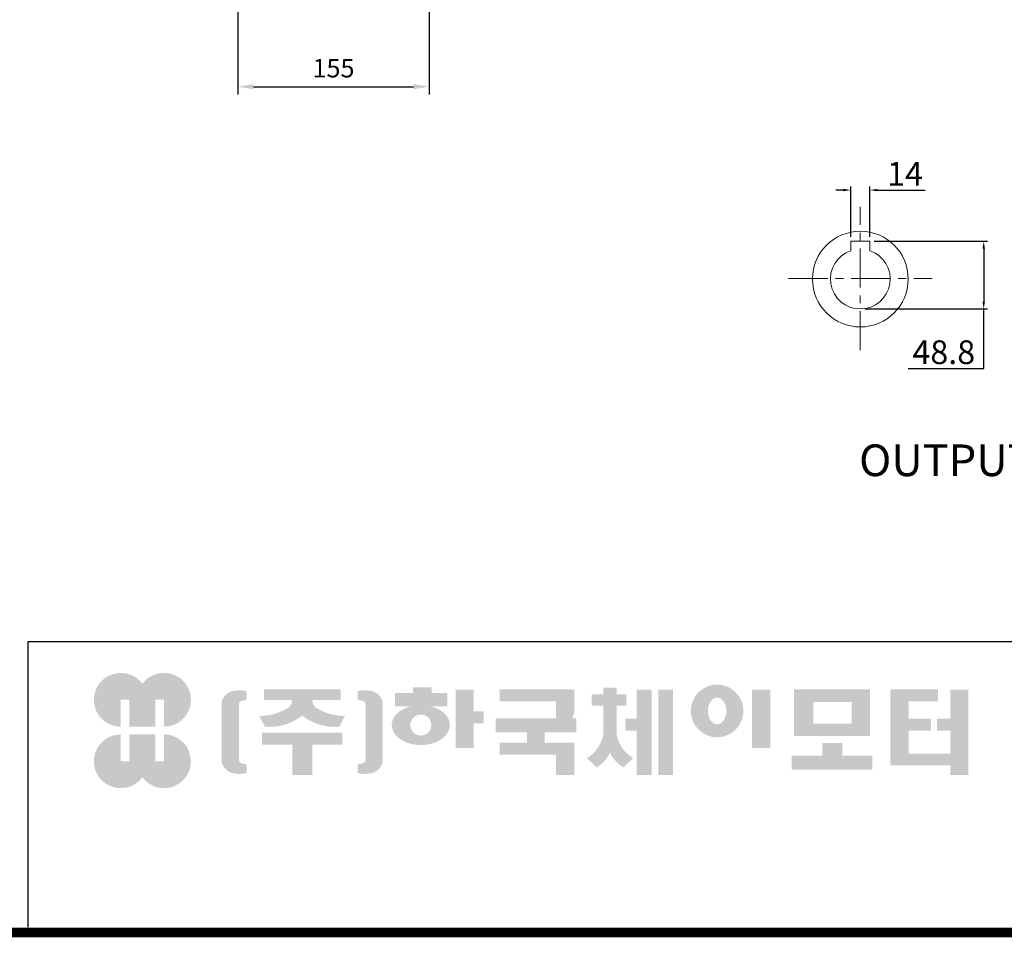
# Model space of a CAD drawing. Extents: x -2601 to 1032, y -760 to 1861.
# Drawn here: x -963 to -164, y -711 to 34 of the extents above; entities that cross this region are included whole.
import ezdxf

# ---------------------------------------------------------------- set-up
doc = ezdxf.new("R2010")
doc.units = 0
doc.header["$MEASUREMENT"] = 0
doc.linetypes.add('CENTER', pattern=[50.800000000000004, 31.75, -6.35, 6.35, -6.35])
doc.styles.add('MS_PGOTHIC', font='msgothic.ttc', dxfattribs={"height": 0.2})
doc.styles.add('MX_NOTE_STANDARD', font='txt.shx', dxfattribs={"height": 3.15, "bigfont": 'extfont.shx'})
doc.dimstyles.new('MXDIMSTYLE', dxfattribs={"dimtxt": 3.15, "dimasz": 2.5, "dimexe": 1.5, "dimexo": 1, "dimgap": 1, "dimtad": 1, "dimdec": 4, "dimdsep": 46, "dimtxsty": 'MX_NOTE_STANDARD', "dimcen": 2.5, "dimadec": 0, "dimazin": 0, "dimtfac": 1, "dimtdec": 4, "dimtmove": 2, "dimatfit": 3, "dimfxl": 0, "dimtolj": 1, "dimarcsym": 0})

# ---------------------------------------------------------------- blocks, each defined once
blk = doc.blocks.new('GUIDE LINES')
at = {"linetype": 'Continuous'}
h = blk.add_hatch(color=1, dxfattribs=at)
h.dxf.hatch_style = 1
h.paths.add_polyline_path([(-976.9514593108856, 123.7578373727381), (-973.4230338556208, 123.7578373727381), (-973.4230338556208, 112.6073926273196), (-962.5729784013988, 112.6073926273196), (-962.5729784013988, 123.7578373727381), (-959.0445529461349, 123.7578373727381), (-959.0445529461349, 112.6073926273196, 1.622532587323392), (-967.9980061285087, 130.4037454470076, 1.622532587323392), (-976.9514593108856, 112.6073926273196)])
h.paths.add_polyline_path([(-962.5729784013988, 109.4441265625078), (-973.4230338556208, 109.4441265625078), (-973.4230338556208, 98.29368181708942), (-976.9514593108856, 98.29368181708942), (-976.9514593108856, 109.4441265625078, 1.622532587323393), (-967.9980061285087, 91.64777374281981, 1.622532587323391), (-959.0445529461349, 109.4441265625078), (-959.0445529461349, 98.29368181708942), (-962.5729784013988, 98.29368181708942)])
h = blk.add_hatch(color=5, dxfattribs=at)
h.dxf.hatch_style = 1
h.paths.add_polyline_path([(-854.1805892854718, 102.7286657978624), (-861.7217951611938, 102.7286657978624), (-861.7217951611938, 92.6250002457198), (-854.1805892854718, 92.6250002457198), (-830.7762741337256, 92.6250002457198), (-830.7762741337256, 97.5395188472552), (-854.1805892854718, 97.5395188472552)], flags=17)
h.paths.add_polyline_path([(-731.3375569498412, 105.9776963469622), (-738.8787628255632, 105.9776963469622), (-738.8787628255632, 92.6250002457198), (-731.3375569498412, 92.6250002457198), (-707.933241798095, 92.6250002457198), (-707.933241798095, 97.5395188472552), (-731.3375569498412, 97.5395188472552)], flags=17)
h.paths.add_polyline_path([(-905.9491404578871, 105.2357568555181), (-905.9491404578871, 92.6250002457198), (-897.6814983039744, 92.6250002457198), (-897.6814983039744, 105.2357568555181), (-885.1393987814454, 105.2357568555181), (-885.1393987814454, 110.1569196913053), (-918.491239980417, 110.1569196913053), (-918.491239980417, 105.2357568555181)])
edge = h.paths.add_edge_path(flags=16)
edge.add_arc((-852.7019149527478, 113.3039612446409), 4.346325835774337, 0, 360)
edge = h.paths.add_edge_path(flags=16)
edge.add_ellipse((-729.9699520663585, 119.1465686339065), major_axis=(0, -5.504748077564813), ratio=0.6944276805470928, start_angle=0, end_angle=360)
edge = h.paths.add_edge_path()
edge.add_arc((-729.9699520663585, 119.1465686339065), 10.90540315185194, 0, 360)
h.paths.add_polyline_path([(-789.9297783732804, 116.0658586858508), (-788.2288127303468, 116.0658586858508), (-788.2288127303468, 110.2809453973378), (-801.4486241465543, 110.2809453973378), (-801.4486241465543, 105.9776963469622), (-789.1224622372042, 105.9776963469622), (-789.1224622372042, 92.6250002457198), (-796.6636681129276, 92.6250002457198), (-796.6636681129276, 101.0631777454268), (-820.0679832646742, 101.0631777454268), (-820.0679832646742, 105.9776963469622), (-808.6974837152006, 105.9776963469622), (-808.6974837152006, 110.2809453973378), (-821.7157533591048, 110.2809453973378), (-821.7157533591048, 116.0658586858508), (-796.6636681129276, 116.0658586858508), (-796.6636681129276, 123.1109617374434), (-820.0679832646742, 123.1109617374434), (-820.0679832646742, 128.0254803389788), (-789.1224622372042, 128.0254803389788), (-789.1224622372042, 118.5748836406826)])
h.paths.add_polyline_path([(-690.0558221714191, 113.8311812325163), (-674.2558331207856, 113.8311812325163), (-674.2558331207856, 122.9116347098913), (-690.0558221714191, 122.9116347098913)], flags=16)
h.paths.add_polyline_path([(-698.1640027032904, 108.7173356034288), (-666.6083194970365, 108.7173356034288), (-666.6083194970365, 128.0254803389788), (-698.1640027032904, 128.0254803389788)])
h.paths.add_polyline_path([(-830.7762741337256, 118.9527784682309), (-826.6878553241563, 118.9527784682309), (-826.6878553241563, 114.0692662932036), (-830.7762741337256, 114.0692662932036), (-830.7762741337256, 103.8581856206578), (-838.3174800094475, 103.8581856206578), (-838.3174800094475, 127.9966886572213), (-830.7762741337256, 127.9966886572213)])
h.paths.add_polyline_path([(-754.3742244729924, 127.9966886572213), (-748.1729391713702, 127.9966886572213), (-748.1729391713702, 92.6250002457198), (-754.3742244729924, 92.6250002457198)])
h.paths.add_polyline_path([(-715.4744476738169, 127.9966886572213), (-707.933241798095, 127.9966886572213), (-707.933241798095, 103.8581856206578), (-715.4744476738169, 103.8581856206578)])
edge = h.paths.add_edge_path()
edge.add_arc((-761.6554446162208, 107.9977368480292), 14.12482934140864, 206.1490032467094, 239.6407082148847)
edge.add_line((-768.7944275440145, 95.80980319705283), (-764.756979256405, 99.62563941407801))
edge.add_arc((-757.6179963286127, 111.8135730650544), 14.12482934140894, 188.012382612017, 239.6407082148841, ccw=False)
edge.add_line((-771.6049386324989, 109.8447538982236), (-771.6049386324989, 121.2771530839638))
edge.add_line((-771.6049386324989, 121.2771530839638), (-767.5674589521932, 121.2771530839638))
edge.add_line((-767.5674589521932, 121.2771530839638), (-767.5674589521932, 126.007847871201))
edge.add_line((-767.5674589521932, 126.0078478712012), (-771.6049386324989, 126.0078478712012))
edge.add_line((-771.6049386324989, 126.0078478712012), (-771.6049386324989, 128.7474871276676))
edge.add_line((-771.6049386324989, 128.7474871276676), (-777.064284442677, 128.7474871276676))
edge.add_line((-777.064284442677, 128.7474871276676), (-777.064284442677, 126.0078478712012))
edge.add_line((-777.064284442677, 126.0078478712012), (-781.9699440652098, 126.0078478712012))
edge.add_line((-781.9699440652098, 126.0078478712012), (-781.9699440652098, 121.2771530839638))
edge.add_line((-781.9699440652098, 121.2771530839638), (-777.064284442677, 121.2771530839638))
edge.add_line((-777.064284442677, 121.2771530839638), (-777.064284442677, 109.8447538982231))
edge.add_arc((-791.0512267465633, 111.8135730650544), 14.12482934140894, 300.3592917851212, 351.98761738798754, ccw=False)
edge.add_line((-783.9122438187701, 99.62563941407798), (-779.8747955311628, 95.80980319705272))
edge.add_arc((-787.0137784589556, 107.9977368480292), 14.12482934140897, 300.3592917851217, 333.8509967532963)
edge = h.paths.add_edge_path()
edge.add_arc((-875.8566687415, 117.9722611218748), 9.75907332672331, 77.8201598009491, 107.4359150840906)
edge.add_line((-878.7808666025308, 127.282931294634), (-878.7808666025308, 123.7618661370894))
edge.add_line((-878.7808666025308, 123.7618661370895), (-877.0267887600721, 123.3966638102685))
edge.add_arc((-877.2901057962413, 121.6375369130933), 1.778725190101684, 17.034888108354778, 81.48681848215881, ccw=False)
edge.add_line((-875.5894194169459, 122.1586214946489), (-875.5894194169459, 98.62474377508478))
edge.add_arc((-877.2901057962413, 99.14582835664005), 1.778725190101906, 278.51318151784614, 342.96511189166154, ccw=False)
edge.add_line((-877.0267887600721, 97.38670145946482), (-878.7808666025308, 97.02149913264385))
edge.add_line((-878.7808666025308, 97.02149913264385), (-878.7808666025308, 93.50043397509937))
edge.add_arc((-875.8566687415, 102.8111041478586), 9.759073326723314, 252.5640849159138, 282.1798401990553)
edge.add_arc((-874.3374717041847, 99.24280538681238), 5.995447824614734, 275.1654349019046, 350.6014266314889)
edge.add_line((-868.4225054040721, 98.26374038069461), (-868.4225054040721, 122.5196248890388))
edge.add_arc((-874.3374717041847, 121.540559882921), 5.995447824614658, 9.39857336851535, 84.83456509809882)
edge = h.paths.add_edge_path()
edge.add_arc((-927.773970020361, 117.9722611218748), 9.759073326723431, 72.56408491590969, 102.1798401990501)
edge.add_arc((-929.2931670576754, 121.540559882921), 5.995447824614732, 95.16543490190048, 170.6014266314865)
edge.add_line((-935.2081333577903, 122.5196248890388), (-935.2081333577903, 98.26374038069459))
edge.add_arc((-929.2931670576754, 99.24280538681238), 5.995447824614887, 189.3985733685161, 264.8345650981029)
edge.add_arc((-927.773970020361, 102.8111041478586), 9.759073326723342, 257.8201598009534, 287.4359150840939)
edge.add_line((-924.8497721593303, 93.50043397509941), (-924.8497721593303, 97.02149913264391))
edge.add_line((-924.8497721593303, 97.02149913264385), (-926.6038500017889, 97.38670145946482))
edge.add_arc((-926.3405329656207, 99.14582835664005), 1.778725190101712, 197.034888108328, 261.48681848214113, ccw=False)
edge.add_line((-928.0412193449151, 98.62474377508478), (-928.0412193449151, 122.1586214946489))
edge.add_arc((-926.3405329656207, 121.6375369130933), 1.778725190101693, 98.51318151784523, 162.9651118916457, ccw=False)
edge.add_line((-926.6038500017889, 123.3966638102685), (-924.8497721593303, 123.7618661370895))
edge.add_line((-924.8497721593303, 123.7618661370895), (-924.8497721593303, 127.282931294634))
edge = h.paths.add_edge_path()
edge.add_line((-886.4084475235263, 112.664010748961), (-884.109542472424, 117.0226284181009))
edge.add_arc((-883.8806487690526, 140.2572945090108), 23.23579352386145, 241.168367537933, 269.4355753219935, ccw=False)
edge.add_arc((-893.4772810757945, 123.7746326270798), 4.193596097342793, 181.2304466113325, 247.44502609008032, ccw=False)
edge.add_line((-897.6699101871127, 123.6845806278435), (-885.8436876121291, 123.6845806278435))
edge.add_line((-885.8436876121291, 123.6845806278435), (-885.8436876121291, 128.0254803389788))
edge.add_line((-885.8436876121291, 128.0254803389788), (-917.6717844227032, 128.0254803389788))
edge.add_line((-917.6717844227032, 128.0254803389788), (-917.6717844227032, 123.6845806278435))
edge.add_line((-917.6717844227032, 123.6845806278435), (-905.9607285747484, 123.6845806278435))
edge.add_arc((-910.1533576860661, 123.7746326270798), 4.193596097342674, 292.5549739099245, 358.76955338866935, ccw=False)
edge.add_arc((-919.7499899928084, 140.2572945090108), 23.23579352386134, 270.5644246780123, 298.8316324620711, ccw=False)
edge.add_line((-919.5210962894366, 117.022628418101), (-917.2221912383361, 112.6640107489611))
edge.add_arc((-915.1239810545612, 133.8522422077139), 21.29186789187317, 264.3446004539568, 308.686476731049)
edge.add_arc((-888.5066577072998, 133.8522422077139), 21.29186789187298, 231.3135232689558, 275.6553995460478)
edge = h.paths.add_edge_path()
edge.add_ellipse((-852.7019149527478, 113.3039612446409), major_axis=(-12.05297314436484, 0), ratio=0.688211460544094, start_angle=289.5673617865036, end_angle=610.4326382134964)
edge.add_line((-848.6651949261, 121.1199062066726), (-841.641811880067, 121.1199062066726))
edge.add_line((-841.641811880067, 121.1199062066726), (-841.641811880067, 126.6412648698668))
edge.add_line((-841.641811880067, 126.6412648698667), (-848.1465172125186, 126.6412648698667))
edge.add_line((-848.1465172125186, 126.6412648698667), (-848.1465172125186, 128.9423846657186))
edge.add_line((-848.1465172125186, 128.9423846657187), (-855.9512777135601, 128.9423846657187))
edge.add_line((-855.9512777135587, 128.9423846657187), (-855.9512777135587, 126.6412648698668))
edge.add_line((-855.9512777135587, 126.6412648698667), (-863.40389379926, 126.6412648698667))
edge.add_line((-863.40389379926, 126.6412648698667), (-863.40389379926, 121.1199062066726))
edge.add_line((-863.40389379926, 121.1199062066726), (-856.7386349793951, 121.1199062066726))
h.paths.add_polyline_path([(-633.4292283886084, 96.60711130726132), (-650.6510835691142, 96.60711130726132), (-658.1922894448362, 96.60711130726132), (-658.1922894448362, 128.0254803389788), (-638.4921348884327, 128.0254803389788), (-638.4921348884327, 123.1419681639516), (-650.6510835691142, 123.1419681639516), (-650.6510835691142, 115.8864643610539), (-641.3580145956817, 115.8864643610539), (-641.3580145956817, 111.0029521860266), (-650.6510835691142, 111.0029521860266), (-650.6510835691142, 101.4906234822886), (-633.4292283886084, 101.4906234822886), (-633.4292283886084, 111.0029521860266), (-638.9638755203064, 111.0029521860266), (-638.9638755203064, 115.8864643610539), (-633.4292283886084, 115.8864643610539), (-633.4292283886084, 127.9966886572213), (-625.8880225128864, 127.9966886572213), (-625.8880225128864, 92.6250002457198), (-633.4292283886084, 92.6250002457198)])
h.paths.add_polyline_path([(-686.4502177174768, 100.593651858304), (-686.4502177174768, 105.8248789591722), (-678.0452613890279, 105.8248789591722), (-678.0452613890279, 100.593651858304), (-665.642690785784, 100.593651858304), (-665.642690785784, 94.80873856979089), (-699.1296314145425, 94.80873856979089), (-699.1296314145425, 100.593651858304)])
h.paths.add_polyline_path([(-763.2797131150714, 111.0029521860266), (-767.9816162205511, 111.0029521860266), (-767.9816162205511, 115.8864643610539), (-763.2797131150714, 115.8864643610539), (-763.2797131150714, 127.9966886572213), (-757.0784278134488, 127.9966886572213), (-757.0784278134488, 92.6250002457198), (-763.2797131150714, 92.6250002457198)])
edge = h.paths.add_edge_path()
edge.add_line((-854.1805892854718, 92.6250002457198), (-861.7217951611938, 92.6250002457198))
edge.add_line((-861.7217951611938, 92.6250002457198), (-861.7217951611938, 102.7286657978624))
edge.add_line((-861.7217951611938, 102.7286657978624), (-854.1805892854718, 102.7286657978624))
edge.add_line((-854.1805892854718, 102.7286657978624), (-854.1805892854718, 97.5395188472552))
edge.add_line((-854.1805892854718, 97.5395188472552), (-830.7762741337256, 97.5395188472552))
edge.add_line((-830.7762741337256, 97.5395188472552), (-830.7762741337256, 92.62500024571978))
edge.add_line((-830.7762741337256, 92.6250002457198), (-856.4739574746964, 92.6250002457198))
edge.add_line((-731.3375569498412, 92.6250002457198), (-738.8787628255645, 92.6250002457198))
edge.add_line((-738.8787628255632, 92.6250002457198), (-738.8787628255632, 105.9776963469623))
edge.add_line((-738.8787628255632, 105.9776963469622), (-731.3375569498412, 105.9776963469622))
edge.add_line((-731.3375569498412, 105.9776963469622), (-731.3375569498412, 97.5395188472552))
edge.add_line((-731.3375569498412, 97.5395188472552), (-707.933241798095, 97.5395188472552))
edge.add_line((-707.933241798095, 97.5395188472552), (-707.933241798095, 92.62500024571978))
edge.add_line((-707.933241798095, 92.6250002457198), (-733.6309251390658, 92.6250002457198))
for p, q in [((-600.8364249647402, 147.7787082658895), (-1015.467590277831, 147.7787082658895)), ((-1015.467590277831, 147.7787082658895), (-1015.467590277831, 29.55394255595104))]:
    blk.add_line(p, q, dxfattribs=at)
at = {"linetype": 'Continuous', "const_width": 3.984862714110434, "flags": 128}
blk.add_lwpolyline([(-1818.253281084089, 1303.149516361096), (-1818.253281084089, 27.40848939447012), (-27.40848939447051, 27.40848939447012), (-27.40848939447051, 1303.149516361096)], close=True, dxfattribs=at)
blk = doc.blocks.new('GUIDE LINES1')
at = {"color": 3, "linetype": 'Continuous'}
blk.add_blockref('GUIDE LINES', (0, -4.263256414560601e-14), dxfattribs=at)
blk = doc.blocks.new('*D36')
at = {"color": 3, "linetype": 'Continuous', "lineweight": -2}
for p, q in [((-785.933736801587, 43.30991822139237), (-785.933736801587, -26.97008088466913)), ((-630.933736801587, 43.30991822139237), (-630.933736801587, -26.97008088466913)), ((-773.433736801587, -20.72008088466913), (-643.433736801587, -20.72008088466913))]:
    blk.add_line(p, q, dxfattribs=at)
at = {"color": 3}
for points in [[(-773.433736801587, -18.6367475513358), (-773.433736801587, -22.80341421800246), (-785.933736801587, -20.72008088466913)], [(-643.433736801587, -22.80341421800246), (-643.433736801587, -18.6367475513358), (-630.933736801587, -20.72008088466913)]]:
    blk.add_solid(points, dxfattribs=at)
at = {"layer": 'DEFPOINTS', "color": 0}
for p in [(-785.933736801587, 50.80991822139237), (-630.933736801587, 50.80991822139237), (-630.933736801587, -20.72008088466913)]:
    blk.add_point(p, dxfattribs=at)
at = {"color": 3, "linetype": 'Continuous', "insert": (-708.433736801587, -5.72008088466913), "char_height": 15, "attachment_point": 5}
blk.add_mtext('\\A1;155', dxfattribs=at)
blk = doc.blocks.new('*D19')
at = {"color": 3, "linetype": 'Continuous', "lineweight": -2}
for p, q in [((206.0872627281076, 50.04361965769014), (206.0872627281076, 172.5745334608244)), ((212.0872627281076, 169.5745334608244), (405.3147395095755, 169.5745334608244)), ((411.3147395095755, 50.04361965769014), (411.3147395095755, 172.5745334608244))]:
    blk.add_line(p, q, dxfattribs=at)
at = {"color": 3}
for points in [[(212.0872627281076, 170.5745334608244), (212.0872627281076, 168.5745334608244), (206.0872627281076, 169.5745334608244)], [(405.3147395095755, 168.5745334608244), (405.3147395095755, 170.5745334608244), (411.3147395095755, 169.5745334608244)]]:
    blk.add_solid(points, dxfattribs=at)
at = {"layer": 'DEFPOINTS', "color": 0}
for p in [(411.3147395095755, 169.5745334608244), (206.0872627281076, 46.44361965769014), (411.3147395095755, 46.44361965769014)]:
    blk.add_point(p, dxfattribs=at)
at = {"color": 3, "linetype": 'Continuous', "insert": (305.4054335355338, 182.7745334608244), "char_height": 19.2, "attachment_point": 5}
blk.add_mtext('\\A1;170', dxfattribs=at)
blk = doc.blocks.new('*D20')
at = {"color": 3, "linetype": 'Continuous', "lineweight": -2}
for p, q in [((204.428200203388, 29.68588574001552), (152.953512895534, 29.68588574001553)), ((155.953512895534, 23.68588574001553), (155.953512895534, -12.83755114190393)), ((204.428200203388, -18.83755114190393), (152.953512895534, -18.83755114190393))]:
    blk.add_line(p, q, dxfattribs=at)
at = {"color": 3}
for points in [[(156.953512895534, 23.68588574001553), (154.953512895534, 23.68588574001553), (155.953512895534, 29.68588574001553)], [(154.953512895534, -12.83755114190393), (156.953512895534, -12.83755114190393), (155.953512895534, -18.83755114190393)]]:
    blk.add_solid(points, dxfattribs=at)
at = {"layer": 'DEFPOINTS', "color": 0}
for p in [(208.028200203388, 29.68588574001552), (155.953512895534, -18.83755114190393), (208.028200203388, -18.83755114190393)]:
    blk.add_point(p, dxfattribs=at)
at = {"color": 3, "linetype": 'Continuous', "insert": (142.753512895534, 5.421777111125323), "char_height": 19.2, "attachment_point": 5, "rotation": 90}
blk.add_mtext('\\A1;%%C45 H8', dxfattribs=at)
blk = doc.blocks.new('*D21')
at = {"color": 3, "linetype": 'Continuous', "lineweight": -2}
for p, q in [((206.0872627281076, 39.69097940842827), (206.0872627281076, 100.8858248580962)), ((212.0872627281076, 97.88582485809621), (269.4242324264121, 97.88582485809621)), ((275.4242324264121, 33.28588574001552), (275.4242324264121, 100.8858248580962))]:
    blk.add_line(p, q, dxfattribs=at)
at = {"color": 3}
for points in [[(212.0872627281076, 98.88582485809621), (212.0872627281076, 96.88582485809621), (206.0872627281076, 97.88582485809621)], [(269.4242324264121, 96.88582485809621), (269.4242324264121, 98.88582485809621), (275.4242324264121, 97.88582485809621)]]:
    blk.add_solid(points, dxfattribs=at)
at = {"layer": 'DEFPOINTS', "color": 0}
for p in [(275.4242324264121, 97.88582485809621), (206.0872627281076, 36.09097940842827), (275.4242324264121, 29.68588574001552)]:
    blk.add_point(p, dxfattribs=at)
at = {"color": 3, "linetype": 'Continuous', "insert": (240.7557475772599, 111.0858248580962), "char_height": 19.2, "attachment_point": 5}
blk.add_mtext('\\A1;60', dxfattribs=at)
blk = doc.blocks.new('*D22')
at = {"color": 3, "linetype": 'Continuous', "lineweight": -2}
for p, q in [((341.9777698112709, 33.28588574001552), (341.9777698112709, 100.379831898096)), ((347.9777698112709, 97.37983189809603), (405.3147395095755, 97.37983189809603)), ((411.3147395095755, 39.69097940842827), (411.3147395095755, 100.379831898096))]:
    blk.add_line(p, q, dxfattribs=at)
at = {"color": 3}
for points in [[(347.9777698112709, 98.37983189809603), (347.9777698112709, 96.37983189809603), (341.9777698112709, 97.37983189809603)], [(405.3147395095755, 96.37983189809603), (405.3147395095755, 98.37983189809603), (411.3147395095755, 97.37983189809603)]]:
    blk.add_solid(points, dxfattribs=at)
at = {"layer": 'DEFPOINTS', "color": 0}
for p in [(411.3147395095755, 97.37983189809603), (411.3147395095755, 36.09097940842827), (341.9777698112709, 29.68588574001552)]:
    blk.add_point(p, dxfattribs=at)
at = {"color": 3, "linetype": 'Continuous', "insert": (376.6462546604232, 110.579831898096), "char_height": 19.2, "attachment_point": 5}
blk.add_mtext('\\A1;60', dxfattribs=at)
blk = doc.blocks.new('*D23')
at = {"color": 3, "linetype": 'Continuous', "lineweight": -2}
for p, q in [((-7.763749901105257, 33.82096617287031), (-7.763749901105257, 74.7233316152097)), ((7.763749901105257, 33.82096617287031), (7.763749901105257, 74.7233316152097)), ((-13.76374990110526, 71.7233316152097), (-19.76374990110526, 71.7233316152097)), ((13.76374990110526, 71.7233316152097), (52.69174990110525, 71.7233316152097))]:
    blk.add_line(p, q, dxfattribs=at)
at = {"color": 3}
for points in [[(-13.76374990110526, 70.7233316152097), (-13.76374990110526, 72.7233316152097), (-7.763749901105257, 71.7233316152097)], [(13.76374990110526, 72.7233316152097), (13.76374990110526, 70.7233316152097), (7.763749901105257, 71.7233316152097)]]:
    blk.add_solid(points, dxfattribs=at)
at = {"layer": 'DEFPOINTS', "color": 0}
for p in [(7.763749901105257, 71.7233316152097), (-7.763749901105257, 30.22096617287031), (7.763749901105257, 30.22096617287031)]:
    blk.add_point(p, dxfattribs=at)
at = {"color": 3, "linetype": 'Continuous', "insert": (36.22774990110526, 84.9233316152097), "char_height": 19.2, "attachment_point": 5}
blk.add_mtext('\\A1;14', dxfattribs=at)
blk = doc.blocks.new('*D24')
at = {"color": 3, "linetype": 'Continuous', "lineweight": -2}
for p, q in [((11.36374990110526, 30.22096617287031), (103.1074912048074, 30.22096617287029)), ((100.1074912048074, 24.22096617287029), (100.1074912048074, -18.70756437746077)), ((3.6, -24.70756437746076), (103.1074912048074, -24.70756437746077)), ((100.1074912048074, -72.96894922206178), (100.1074912048074, -24.70756437746077)), ((38.90749120480742, -72.96894922206178), (100.1074912048074, -72.96894922206178))]:
    blk.add_line(p, q, dxfattribs=at)
at = {"color": 3}
for points in [[(101.1074912048074, 24.22096617287029), (99.1074912048074, 24.22096617287029), (100.1074912048074, 30.22096617287029)], [(99.1074912048074, -18.70756437746077), (101.1074912048074, -18.70756437746077), (100.1074912048074, -24.70756437746077)]]:
    blk.add_solid(points, dxfattribs=at)
at = {"layer": 'DEFPOINTS', "color": 0}
for p in [(7.763749901105257, 30.22096617287031), (0, -24.70756437746076), (100.1074912048073, -24.70756437746076)]:
    blk.add_point(p, dxfattribs=at)
at = {"color": 3, "linetype": 'Continuous', "insert": (67.70749120480741, -59.76894922206179), "char_height": 19.2, "attachment_point": 5}
blk.add_mtext('\\A1;48.8', dxfattribs=at)
blk = doc.blocks.new('OUPUT 130')
at = {"linetype": 'Continuous', "lineweight": 13, "ltscale": 30}
h = blk.add_hatch(dxfattribs=at)
h.set_pattern_fill('ANSI31-Metric', color=256, scale=6.4399104, angle=9)
h.set_pattern_definition([(54.00000000000001, (502.9934104968058, -10417.58680970598), (-16.54174033482999, 12.01827784047563), [])])
h.paths.add_polyline_path([(306.8318402901193, 82.28341999225228), (303.4026055538668, 78.78474938406868), (289.0257017042638, 81.2133872879661), (289.0107947533513, 81.12514202108883), (289.0107947533513, 55.50035416119687), (285.1289198027996, 55.50035416119687), (275.4242324264121, 55.50035416119687), (267.6604825253069, 55.50035416119687), (265.7195450500301, 53.55941668592101), (265.7195450500301, 49.67754173536815, -1.000000000000007), (261.8376700994775, 49.67754173536815), (208.028200203388, 49.67754173536815), (206.0872627281076, 47.73660426008774), (206.0872627281076, 36.09097940842827), (283.8837901016766, 36.09097940842827), (289.0107947533513, 39.97285435898181), (328.3912074843354, 39.97285435898181), (333.5182121360092, 36.09097940842827), (411.3147395095755, 36.09097940842827), (411.3147395095755, 47.73660426008774), (409.3738020342987, 49.67754173536815), (356.096467027706, 49.67754173536815), (355.4554116687884, 49.03648637644989, -0.002388352250902939), (355.4492039085887, 49.01901392166047, -0.8403404847877327), (351.6824571876566, 49.67754173536815), (351.6824571876566, 53.55941668592237), (349.7415197123798, 55.50035416119823), (341.9777698112709, 55.50035416119687), (332.273082434888, 55.50035416119687), (328.3912074843354, 55.50035416119823), (328.3912074843354, 74.32770551306913), (328.3780417318146, 74.32997010775472), (311.226891695004, 77.28007897231015), (306.8318402901193, 72.89667595530688)])
h.paths.add_polyline_path([(310.7969030617894, -70.52890207039383), (328.3912074843354, -66.62154979765154), (328.3912074843354, -44.0697383205017), (332.273082434888, -44.0697383205017), (341.9777698112709, -44.0697383205017), (348.1273151360444, -44.0697383205017), (351.6824571876566, -40.51459626888908), (351.6824571876584, -38.24692589467116, -0.9999999999999999), (355.5643321382101, -38.24692589467116), (409.3738020342987, -38.24692589467116), (411.3147395095755, -36.30598841939485), (411.3147395095755, -20.77848861718002), (409.3738020342987, -18.83755114190393), (341.9777698112709, -18.83755114190393), (328.3912074843354, -29.12451976086999), (289.0107947533513, -29.12451976086999), (275.4242324264121, -18.83755114190393), (208.028200203388, -18.83755114190393), (206.0872627281076, -20.77848861718002), (206.0872627281076, -36.30598841939485), (208.028200203388, -38.24692589467116), (261.8376700994775, -38.24692589467253, -0.9999999999999999), (265.7195450500301, -38.24692589467253), (265.7195450500301, -42.12880084522584), (267.6604825253069, -44.0697383205017), (275.4242324264121, -44.0697383205017), (285.1289198027996, -44.0697383205017), (285.1289198027996, -76.33667989256469), (303.9221335086611, -72.23182663860024), (303.9706087669063, -72.28017509536721), (307.051935918869, -69.19884794340715), (307.0709747925991, -67.75189353992369)])
at = {"linetype": 'Continuous', "lineweight": 13}
for p, q in [((285.1289198027996, 81.87165643465579), (285.1289198027996, 55.50035416119823)), ((285.1289198028023, 81.87165643465579), (303.4026055538668, 78.78474938406868)), ((289.0107947533513, 81.12514202108883), (289.0107947533513, 55.50035416119823)), ((303.4026055538668, 78.78474938406868), (306.8318402901193, 82.28341999225228)), ((306.8318402901193, 72.89667595530688), (311.226891695004, 77.28007897231015)), ((311.226891695004, 77.28007897231015), (332.273082434888, 73.65999788540881)), ((328.3912074843354, 74.40651229897827), (328.3912074843354, 55.50035416119823)), ((332.273082434888, 73.65999788540881), (332.273082434888, 55.50035416119823)), ((206.0872627281076, 47.73660426008774), (208.028200203388, 49.67754173536815)), ((208.028200203388, 49.67754173536815), (261.8376700994775, 49.67754173536815)), ((267.6604825253069, 55.50035416119687), (265.7195450500301, 53.55941668592101)), ((265.7195450500301, 53.55941668592101), (265.7195450500301, 49.67754173536815)), ((267.6604825253069, 55.50035416119687), (275.4242324264121, 55.50035416119687)), ((275.4242324264121, 55.50035416119687), (289.0107947533513, 55.50035416119687)), ((328.3912074843354, 55.50035416119687), (341.9777698112709, 55.50035416119687)), ((341.9777698112709, 55.50035416119687), (349.7415197123798, 55.50035416119823)), ((349.7415197123798, 55.50035416119823), (351.6824571876566, 53.55941668592237)), ((351.6824571876566, 53.55941668592237), (351.6824571876566, 49.67754173536815)), ((355.4409251674049, 49.02199987506452), (356.096467027706, 49.67754173536815)), ((355.5643321382101, 49.67754173536815), (409.3738020342987, 49.67754173536815)), ((409.3738020342987, 49.67754173536815), (411.3147395095755, 47.73660426008774)), ((206.0872627281076, 47.73660426008774), (206.0872627281076, 31.62682321529297)), ((275.4242324264121, 29.68588574001552), (289.0107947533513, 39.97285435898181)), ((289.0107947533513, 39.97285435898181), (328.3912074843354, 39.97285435898181)), ((289.0107947533513, 39.97285435898181), (289.0107947533513, -29.12451976086999)), ((328.3912074843354, 39.97285435898181), (341.9777698112709, 29.68588574001552)), ((328.3912074843354, 39.97285435898181), (328.3912074843354, -29.12451976086999)), ((411.3147395095755, 47.73660426008774), (411.3147395095755, 31.62682321529297)), ((206.0872627281076, 36.09097940842827), (283.8837901016766, 36.09097940842827)), ((333.5182121360092, 36.09097940842827), (411.3147395095755, 36.09097940842827)), ((-7.763749901105257, 30.22096617287031), (-7.763749901105257, 22.54013172775018)), ((-7.763749901105257, 30.22096617287031), (7.763749901105257, 30.22096617287031)), ((7.763749901105257, 30.22096617287031), (7.763749901105257, 22.54013172775018)), ((208.028200203388, 29.68588574001552), (206.0872627281076, 31.62682321529297)), ((206.0872627281076, 31.62682321529297), (206.0872627281076, -20.77848861718002)), ((208.028200203388, 29.68588574001552), (275.4242324264121, 29.68588574001552)), ((208.028200203388, 29.68588574001552), (208.028200203388, -18.83755114190393)), ((275.4242324264121, 29.68588574001552), (275.4242324264121, -18.83755114190393)), ((341.9777698112709, 29.68588574001552), (409.3738020342987, 29.68588574001552)), ((341.9777698112709, 29.68588574001552), (341.9777698112709, -18.83755114190393)), ((409.3738020342987, 29.68588574001552), (411.3147395095755, 31.62682321529297)), ((409.3738020342987, 29.68588574001552), (409.3738020342987, -18.83755114190393)), ((411.3147395095755, 31.62682321529297), (411.3147395095755, 27.74494826474103)), ((411.3147395095755, 27.74494826474103), (411.3147395095755, -16.89661366662671)), ((38.53690485784318, -0.4458459365006888), (38.79818621663617, -0.1845645777070217)), ((208.028200203388, -18.83755114190393), (206.0872627281076, -20.77848861718002)), ((206.0872627281076, -20.77848861718002), (206.0872627281076, -36.30598841939485)), ((208.028200203388, -18.83755114190393), (275.4242324264121, -18.83755114190393)), ((275.4242324264121, -18.83755114190393), (289.0107947533513, -29.12451976086999)), ((341.9777698112709, -18.83755114190393), (328.3912074843354, -29.12451976086999)), ((341.9777698112709, -18.83755114190393), (409.3738020342987, -18.83755114190393)), ((409.3738020342987, -18.83755114190393), (411.3147395095755, -20.77848861718002)), ((411.3147395095755, -16.89661366662671), (411.3147395095755, -20.77848861718002)), ((411.3147395095755, -20.77848861718002), (411.3147395095755, -36.30598841939485)), ((289.0107947533513, -29.12451976086999), (328.3912074843354, -29.12451976086999)), ((206.0872627281076, -36.30598841939485), (208.028200203388, -38.24692589467116)), ((208.028200203388, -38.24692589467116), (261.8376700994775, -38.24692589467116)), ((265.7195450500301, -38.24692589467253), (265.7195450500301, -42.12880084522584)), ((351.6824571876566, -38.24692589467116), (351.6824571876566, -42.12880084522584)), ((355.5643321382101, -38.24692589467116), (409.3738020342987, -38.24692589467116)), ((411.3147395095755, -36.30598841939485), (409.3738020342987, -38.24692589467116)), ((267.6604825253069, -44.0697383205017), (265.7195450500301, -42.12880084522584)), ((267.6604825253069, -44.0697383205017), (275.4242324264121, -44.0697383205017)), ((275.4242324264121, -44.0697383205017), (289.0107947533513, -44.0697383205017)), ((285.1289198027996, -44.0697383205017), (285.1289198027996, -76.33667989256469)), ((289.0107947533513, -44.0697383205017), (289.0107947533513, -75.37511453783986)), ((328.3912074843354, -44.0697383205017), (328.3912074843354, -66.72102634532223)), ((328.3912074843354, -44.0697383205017), (341.9777698112709, -44.0697383205017)), ((332.273082434888, -44.0697383205017), (332.273082434888, -65.75946099059814)), ((341.9777698112709, -44.0697383205017), (349.7415197123798, -44.0697383205017)), ((348.1273151360444, -44.0697383205017), (351.6824571876566, -40.51459626888908)), ((351.6824571876566, -42.12880084522584), (349.7415197123798, -44.0697383205017)), ((307.0709747925991, -67.75189353992369), (310.7969030617894, -70.52890207039383)), ((310.7969030617894, -70.52890207039383), (332.273082434888, -65.75946099059962)), ((285.1289198027996, -76.33667989256469), (303.9221335086611, -72.23182663860024))]:
    blk.add_line(p, q, dxfattribs=at)
at = {"color": 3, "linetype": 'Continuous'}
for p, q in [((311.226891695004, 77.28007897231015), (306.8318402901193, 82.28341999225228)), ((261.8376700994775, 49.67754173536815), (265.7195450500301, 49.67754173536815)), ((303.9221335086611, -72.23182663860024), (307.0709747925982, -67.75189353992369))]:
    blk.add_line(p, q, dxfattribs=at)
at = {"color": 3, "linetype": 'Continuous', "lineweight": 13, "ltscale": 30}
for p, q in [((306.8318402901193, 72.89667595530847), (285.1289198027996, 77.28847199360854)), ((307.0709747925982, -67.75189353992369), (285.1289198027996, -72.43219339949462))]:
    blk.add_line(p, q, dxfattribs=at)
at = {"color": 1, "linetype": 'CENTER', "lineweight": 13}
for p, q in [((0, -58.18642830690402), (0, 58.18642830690402)), ((-58.18642830690396, 0), (58.18642830690396, 0)), ((181.1744128263597, 5.424167299056819), (450.2016697863589, 5.424167299056819))]:
    blk.add_line(p, q, dxfattribs=at)
at = {"linetype": 'Continuous', "lineweight": 13}
blk.add_circle((0, -0.4458459365006888), 38.81874950553601, dxfattribs=at)
for centre, radius, start, end in [((353.6233946629352, 49.67754173536815), 1.940937475277557, 180, 0), ((0, -0.4458459365006888), 24.26171844095996, 108.6629248849377, 71.33707511505553), ((263.7786075747533, -38.24692589467253), 1.940937475276296, 0, 180), ((353.6233946629352, -38.24692589467116), 1.940937475276296, 0, 180)]:
    blk.add_arc(centre, radius, start, end, dxfattribs=at)
at = {"lineweight": 13, "style": 'MS_PGOTHIC', "width": 1.007217814355569}
blk.add_text('OUTPUT HOLLOW SHAFT', height=25.66326540278036, dxfattribs=at).set_placement((-0.9942685188389078, -160.2473492220617))
at = {"color": 3, "linetype": 'Continuous'}
dim = blk.add_linear_dim(base=(411.3147395095755, 169.5745334608244), p1=(206.0872627281076, 46.44361965769014), p2=(411.3147395095755, 46.44361965769014), text='170', dimstyle='MXDIMSTYLE', override={"dimscale": 1.2, "dimtxt": 16, "dimasz": 5, "dimexe": 2.5, "dimexo": 3, "dimgap": 3, "dimtoh": 1, "dimdec": 0, "dimzin": 9, "dimtxsty": 'Standard', "dimcen": 0, "dimclrd": 3, "dimclre": 3, "dimclrt": 3, "dimtdec": 0, "dimtofl": 0, "dimtmove": 0, "dimtfill": 0, "dimtzin": 0}, dxfattribs=at)
dim.commit()
dim.dimension.update_dxf_attribs({"geometry": '*D19', "text_midpoint": (305.4054335355338, 169.5745334608244), "dimtype": 160})
for base, p1, p2, text, picture, middle in [((275.4242324264121, 97.88582485809621), (206.0872627281076, 36.09097940842827), (275.4242324264121, 29.68588574001552), '60', '*D21', (240.7557475772599, 111.0858248580962)), ((411.3147395095755, 97.37983189809603), (341.9777698112709, 29.68588574001552), (411.3147395095755, 36.09097940842827), '60', '*D22', (376.6462546604232, 110.579831898096)), ((7.763749901105257, 71.7233316152097), (-7.763749901105257, 30.22096617287031), (7.763749901105257, 30.22096617287031), '14', '*D23', (36.22774990110526, 84.9233316152097))]:
    dim = blk.add_linear_dim(base=base, p1=p1, p2=p2, text=text, dimstyle='MXDIMSTYLE', override={"dimscale": 1.2, "dimtxt": 16, "dimasz": 5, "dimexe": 2.5, "dimexo": 3, "dimgap": 3, "dimtoh": 1, "dimdec": 0, "dimzin": 9, "dimtxsty": 'Standard', "dimcen": 0, "dimclrd": 3, "dimclre": 3, "dimclrt": 3, "dimtdec": 0, "dimtofl": 0, "dimtmove": 0, "dimtfill": 0, "dimtzin": 0}, dxfattribs=at)
    dim.commit()
    dim.dimension.update_dxf_attribs({"geometry": picture, "text_midpoint": middle})
for base, p1, p2, text, picture, middle in [((100.1074912048074, -24.70756437746077), (7.763749901105257, 30.22096617287031), (0, -24.70756437746076), '48.8', '*D24', (67.70749120480741, -72.96894922206178)), ((155.953512895534, -18.83755114190393), (208.028200203388, 29.68588574001552), (208.028200203388, -18.83755114190393), '%%C45 H8', '*D20', (155.953512895534, 5.421777111125323))]:
    dim = blk.add_linear_dim(base=base, p1=p1, p2=p2, angle=90, text=text, dimstyle='MXDIMSTYLE', override={"dimscale": 1.2, "dimtxt": 16, "dimasz": 5, "dimexe": 2.5, "dimexo": 3, "dimgap": 3, "dimtoh": 1, "dimdec": 0, "dimzin": 9, "dimtxsty": 'Standard', "dimcen": 0, "dimclrd": 3, "dimclre": 3, "dimclrt": 3, "dimtdec": 0, "dimtofl": 0, "dimtmove": 0, "dimtfill": 0, "dimtzin": 0}, dxfattribs=at)
    dim.commit()
    dim.dimension.update_dxf_attribs({"geometry": picture, "text_midpoint": middle, "dimtype": 160})

msp = doc.modelspace()

# ---------------------------------------------------------------- block references
at = {"color": 3, "linetype": 'Continuous', "xscale": 1.958557070131201, "yscale": 1.958557070131201, "zscale": 1.958557070131201}
msp.add_blockref('GUIDE LINES1', (1032.44321411187, -760.3252572389478), dxfattribs=at)
at = {"color": 3, "linetype": 'Continuous', "lineweight": -3}
msp.add_blockref('OUPUT 130', (-281.080758975289, -176.2825689993291), dxfattribs=at)

# ---------------------------------------------------------------- dimensions: what is measured, and where the dimension line sits
at = {"color": 3, "linetype": 'Continuous'}
dim = msp.add_linear_dim(base=(-630.933736801587, -20.72008088466913), p1=(-785.933736801587, 50.80991822139237), p2=(-630.933736801587, 50.80991822139237), dimstyle='MXDIMSTYLE', override={"dimscale": 2.5, "dimtxt": 6, "dimasz": 5, "dimexe": 2.5, "dimexo": 3, "dimgap": 3, "dimtoh": 1, "dimdec": 0, "dimzin": 9, "dimtxsty": 'Standard', "dimcen": 0, "dimclrd": 3, "dimclre": 3, "dimclrt": 3, "dimtdec": 0, "dimtofl": 0, "dimtmove": 0, "dimtzin": 0}, dxfattribs=at)
dim.commit()
dim.dimension.update_dxf_attribs({"geometry": '*D36', "text_midpoint": (-708.433736801587, -5.72008088466913)})

doc.saveas('drawing.dxf')
